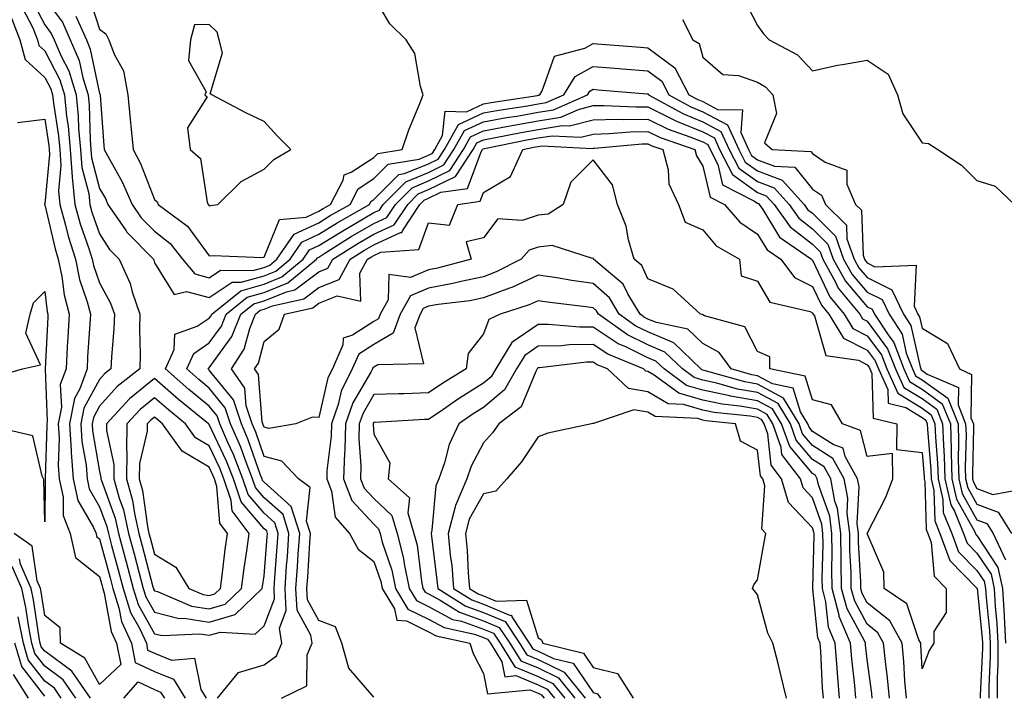
# Model space of a CAD drawing. Units: inches. Extents: x 1023923 to 1026563, y 7231898 to 7234538.
# Drawn here: x 1025353 to 1025533, y 7233782 to 7233906 of the extents above; entities that cross this region are included whole.
import ezdxf

# ---------------------------------------------------------------- set-up
doc = ezdxf.new("R2010")
doc.units = ezdxf.units.IN
doc.header["$MEASUREMENT"] = 0
doc.layers.add('Contour_10237231', color=7, linetype='Continuous', true_color=0x8a77fa)

msp = doc.modelspace()

# ---------------------------------------------------------------- linework, layer by layer
at = {"layer": 'Contour_10237231'}
for points in [[(1025355.57, 7233909.44, 2841), (1025358.05, 7233904.68, 2841), (1025359.22, 7233903.1, 2841), (1025359.75, 7233901.92, 2841), (1025361.04, 7233898.94, 2841), (1025362.41, 7233896.28, 2841), (1025363.77, 7233891.92, 2841), (1025364.16, 7233888.03, 2841), (1025364.22, 7233885.74, 2841), (1025364.55, 7233881.92, 2841), (1025364.79, 7233878.66, 2841), (1025366.06, 7233873.92, 2841), (1025366.25, 7233871.92, 2841), (1025366.64, 7233870.51, 2841), (1025368.05, 7233866.55, 2841), (1025369.85, 7233863.72, 2841), (1025371.6, 7233861.92, 2841), (1025373.64, 7233857.5, 2841), (1025374.01, 7233855.96, 2841), (1025375.39, 7233851.92, 2841), (1025375.32, 7233849.19, 2841), (1025375.45, 7233844.53, 2841), (1025375.35, 7233841.92, 2841), (1025371.25, 7233838.72, 2841), (1025368.05, 7233835.15, 2841), (1025366.9, 7233833.07, 2841), (1025366.68, 7233831.92, 2841), (1025366.76, 7233830.63, 2841), (1025368.05, 7233823.25, 2841), (1025368.28, 7233822.15, 2841), (1025368.28, 7233821.92, 2841), (1025368.38, 7233821.59, 2841), (1025370.86, 7233814.73, 2841), (1025371.49, 7233811.92, 2841), (1025372.76, 7233807.22, 2841), (1025372.87, 7233806.74, 2841), (1025374.16, 7233801.92, 2841), (1025375.08, 7233798.96, 2841), (1025378.05, 7233793.67, 2841), (1025379.46, 7233793.33, 2841), (1025386.35, 7233793.63, 2841), (1025388.05, 7233793.37, 2841), (1025390.1, 7233793.97, 2841), (1025396.39, 7233793.58, 2841), (1025398.05, 7233795.11, 2841), (1025399.96, 7233800.01, 2841), (1025399.87, 7233801.92, 2841), (1025400, 7233803.87, 2841), (1025400.45, 7233809.52, 2841), (1025400.63, 7233811.92, 2841), (1025400, 7233813.88, 2841), (1025398.05, 7233815.63, 2841), (1025395.16, 7233819.02, 2841), (1025394.18, 7233821.92, 2841), (1025392.46, 7233826.34, 2841), (1025391.43, 7233828.53, 2841), (1025389.94, 7233831.92, 2841), (1025389.5, 7233833.36, 2841), (1025388.05, 7233835.12, 2841), (1025384.32, 7233838.18, 2841), (1025380.04, 7233841.92, 2841), (1025381.62, 7233845.5, 2841), (1025381.74, 7233848.24, 2841), (1025385.84, 7233849.71, 2841), (1025388.05, 7233851.2, 2841), (1025388.36, 7233851.62, 2841), (1025388.48, 7233851.92, 2841), (1025393.79, 7233856.19, 2841), (1025398.05, 7233857.4, 2841), (1025401.27, 7233858.7, 2841), (1025405.18, 7233861.92, 2841), (1025406.33, 7233863.63, 2841), (1025408.05, 7233864.42, 2841), (1025412.68, 7233867.3, 2841), (1025414.44, 7233868.31, 2841), (1025418.05, 7233870.42, 2841), (1025419.09, 7233870.88, 2841), (1025419.77, 7233871.92, 2841), (1025423.91, 7233876.06, 2841), (1025428.05, 7233877.76, 2841), (1025430.84, 7233879.14, 2841), (1025432.66, 7233881.92, 2841), (1025434.59, 7233885.38, 2841), (1025438.05, 7233886.98, 2841), (1025442.23, 7233887.74, 2841), (1025444.16, 7233888.03, 2841), (1025448.05, 7233888.71, 2841), (1025450.82, 7233889.15, 2841), (1025457.03, 7233891.92, 2841), (1025457.42, 7233892.55, 2841), (1025458.05, 7233892.9, 2841), (1025458.95, 7233892.83, 2841), (1025467.91, 7233892.06, 2841), (1025468.05, 7233892.05, 2841), (1025468.13, 7233891.99, 2841), (1025468.17, 7233891.92, 2841), (1025474.53, 7233888.41, 2841), (1025478.05, 7233886.98, 2841), (1025481.35, 7233885.23, 2841), (1025482.87, 7233881.92, 2841), (1025484.63, 7233878.5, 2841), (1025488.05, 7233876.07, 2841), (1025491.06, 7233874.93, 2841), (1025493.77, 7233871.92, 2841), (1025495.55, 7233869.41, 2841), (1025498.05, 7233867.48, 2841), (1025500.84, 7233864.7, 2841), (1025501.82, 7233861.92, 2841), (1025504.05, 7233857.93, 2841), (1025508.05, 7233853.27, 2841), (1025508.95, 7233852.82, 2841), (1025509.38, 7233851.92, 2841), (1025511.86, 7233848.12, 2841), (1025512.87, 7233846.74, 2841), (1025514.71, 7233841.92, 2841), (1025515.76, 7233839.63, 2841), (1025518.05, 7233838.23, 2841), (1025521.72, 7233835.58, 2841), (1025523.19, 7233831.92, 2841), (1025523.34, 7233827.21, 2841), (1025523.32, 7233826.64, 2841), (1025523.46, 7233821.92, 2841), (1025524.34, 7233818.2, 2841), (1025527.62, 7233812.36, 2841), (1025527.8, 7233811.92, 2841), (1025527.85, 7233811.73, 2841), (1025528.05, 7233811.54, 2841), (1025531.88, 7233805.76, 2841), (1025532.72, 7233801.92, 2841), (1025533.01, 7233796.97, 2841), (1025533.01, 7233796.88, 2841), (1025533.26, 7233791.92, 2841)], [(1025358.05, 7233909.46, 2842), (1025361.27, 7233905.14, 2842), (1025362.68, 7233901.92, 2842), (1025364.3, 7233898.17, 2842), (1025364.96, 7233895.01, 2842), (1025365.94, 7233891.92, 2842), (1025366.12, 7233890, 2842), (1025366.31, 7233883.67, 2842), (1025366.45, 7233881.92, 2842), (1025366.57, 7233880.44, 2842), (1025368.05, 7233874.82, 2842), (1025369.1, 7233872.97, 2842), (1025369.57, 7233871.92, 2842), (1025372.89, 7233867.09, 2842), (1025373.01, 7233866.88, 2842), (1025377.85, 7233861.92, 2842), (1025377.91, 7233861.78, 2842), (1025378.05, 7233861.26, 2842), (1025381.62, 7233855.49, 2842), (1025383.91, 7233856.07, 2842), (1025388.05, 7233854.95, 2842), (1025392.23, 7233857.75, 2842), (1025393.87, 7233857.73, 2842), (1025398.05, 7233858.92, 2842), (1025400.2, 7233859.78, 2842), (1025402.78, 7233861.92, 2842), (1025404.92, 7233865.05, 2842), (1025408.05, 7233866.5, 2842), (1025411.39, 7233868.58, 2842), (1025417.25, 7233871.92, 2842), (1025417.52, 7233872.45, 2842), (1025418.05, 7233872.79, 2842), (1025422.62, 7233877.36, 2842), (1025423.66, 7233877.53, 2842), (1025428.05, 7233879.33, 2842), (1025429.79, 7233880.18, 2842), (1025430.92, 7233881.92, 2842), (1025433.48, 7233886.5, 2842), (1025438.05, 7233888.62, 2842), (1025440.84, 7233889.13, 2842), (1025446.06, 7233889.92, 2842), (1025448.05, 7233890.27, 2842), (1025449.48, 7233890.49, 2842), (1025452.68, 7233891.92, 2842), (1025454.75, 7233895.23, 2842), (1025458.05, 7233897.07, 2842), (1025462.82, 7233896.68, 2842), (1025463.34, 7233896.64, 2842), (1025468.05, 7233896.25, 2842), (1025470.55, 7233894.41, 2842), (1025471.84, 7233891.92, 2842), (1025475.84, 7233889.71, 2842), (1025478.05, 7233888.81, 2842), (1025482.56, 7233886.43, 2842), (1025484.61, 7233881.92, 2842), (1025485.78, 7233879.65, 2842), (1025488.05, 7233878.04, 2842), (1025492.5, 7233876.36, 2842), (1025496.51, 7233871.92, 2842), (1025497.13, 7233871.01, 2842), (1025498.05, 7233870.31, 2842), (1025502.25, 7233866.13, 2842), (1025503.73, 7233861.92, 2842), (1025505.28, 7233859.15, 2842), (1025508.05, 7233855.92, 2842), (1025510.73, 7233854.6, 2842), (1025512.01, 7233851.92, 2842), (1025514.4, 7233848.26, 2842), (1025515.16, 7233844.81, 2842), (1025516.27, 7233841.92, 2842), (1025516.82, 7233840.7, 2842), (1025518.05, 7233839.95, 2842), (1025522.72, 7233836.58, 2842), (1025524.59, 7233831.92, 2842), (1025524.69, 7233828.56, 2842), (1025524.63, 7233825.34, 2842), (1025524.73, 7233821.92, 2842), (1025525.35, 7233819.22, 2842), (1025528.05, 7233814.42, 2842), (1025529.87, 7233813.74, 2842), (1025530.98, 7233811.92, 2842), (1025533.25, 7233807.12, 2842)], [(1025366.08, 7233909.96, 2844), (1025368.05, 7233903.84, 2844), (1025369.16, 7233903.03, 2844), (1025369.75, 7233901.92, 2844), (1025370.69, 7233899.28, 2844), (1025372.39, 7233896.26, 2844), (1025373.19, 7233891.92, 2844), (1025373.6, 7233887.47, 2844), (1025373.73, 7233886.24, 2844), (1025374.14, 7233881.92, 2844), (1025375.49, 7233879.36, 2844), (1025378.05, 7233872.83, 2844), (1025378.52, 7233872.39, 2844), (1025378.71, 7233871.92, 2844), (1025384.1, 7233867.96, 2844), (1025388.05, 7233862.55, 2844), (1025388.73, 7233862.59, 2844), (1025397.72, 7233862.26, 2844), (1025398.05, 7233862.28, 2844), (1025400.82, 7233869.14, 2844), (1025405.73, 7233869.6, 2844), (1025408.05, 7233870.67, 2844), (1025408.83, 7233871.15, 2844), (1025410.18, 7233871.92, 2844), (1025412.46, 7233876.32, 2844), (1025412.64, 7233877.32, 2844), (1025413.93, 7233877.8, 2844), (1025418.05, 7233880.46, 2844), (1025418.77, 7233881.2, 2844), (1025423.23, 7233881.92, 2844), (1025424.44, 7233885.53, 2844), (1025426.47, 7233890.34, 2844), (1025427.07, 7233891.92, 2844), (1025426.55, 7233893.42, 2844), (1025425.55, 7233899.42, 2844), (1025423.95, 7233901.92, 2844), (1025420.96, 7233904.82, 2844), (1025418.05, 7233909.81, 2844)], [(1025485.55, 7233909.42, 2845), (1025488.05, 7233904.55, 2845), (1025489.14, 7233903, 2845), (1025490.14, 7233901.92, 2845), (1025495.3, 7233899.17, 2845), (1025498.05, 7233896.3, 2845), (1025502.64, 7233897.33, 2845), (1025503.54, 7233897.41, 2845), (1025508.05, 7233898.21, 2845), (1025511.82, 7233895.69, 2845), (1025513.58, 7233891.92, 2845), (1025514.55, 7233888.41, 2845), (1025518.05, 7233883.15, 2845), (1025519.18, 7233883.05, 2845), (1025520.92, 7233881.92, 2845), (1025525.22, 7233879.09, 2845), (1025528.05, 7233876.28, 2845), (1025531.37, 7233875.24, 2845), (1025534.87, 7233871.92, 2845)], [(1025353.95, 7233907.81, 2840), (1025355.88, 7233904.1, 2840), (1025356.7, 7233901.92, 2840), (1025356.98, 7233900.86, 2840), (1025358.05, 7233899.9, 2840), (1025360.76, 7233894.63, 2840), (1025361.62, 7233891.92, 2840), (1025362.01, 7233887.96, 2840), (1025362.29, 7233886.17, 2840), (1025362.66, 7233881.92, 2840), (1025363.01, 7233876.96, 2840), (1025363.01, 7233876.88, 2840), (1025363.52, 7233871.92, 2840), (1025364.5, 7233868.37, 2840), (1025366.1, 7233863.87, 2840), (1025366.7, 7233861.92, 2840), (1025366.94, 7233860.81, 2840), (1025368.05, 7233857.61, 2840), (1025370.04, 7233853.91, 2840), (1025370.73, 7233851.92, 2840), (1025370.65, 7233849.32, 2840), (1025370.2, 7233844.06, 2840), (1025370.12, 7233841.92, 2840), (1025368.95, 7233841.01, 2840), (1025368.05, 7233840.01, 2840), (1025365.18, 7233834.8, 2840), (1025364.61, 7233831.92, 2840), (1025364.81, 7233828.69, 2840), (1025365.57, 7233824.4, 2840), (1025365.76, 7233821.92, 2840), (1025366.17, 7233820.05, 2840), (1025368.05, 7233816.81, 2840), (1025369.36, 7233813.22, 2840), (1025369.65, 7233811.92, 2840), (1025370.22, 7233809.74, 2840), (1025371.43, 7233805.29, 2840), (1025372.33, 7233801.92, 2840), (1025373.67, 7233797.55, 2840), (1025375.3, 7233794.67, 2840), (1025376.57, 7233791.92, 2840), (1025376.8, 7233790.68, 2840), (1025378.05, 7233790.09, 2840), (1025381.14, 7233788.82, 2840), (1025385.34, 7233789.21, 2840), (1025386.49, 7233783.48, 2840), (1025387.46, 7233781.92, 2840)], [(1025352, 7233905.87, 2839), (1025353.52, 7233901.92, 2839), (1025354.44, 7233898.31, 2839), (1025358.05, 7233895.07, 2839), (1025359.12, 7233892.99, 2839), (1025359.46, 7233891.92, 2839), (1025359.61, 7233890.35, 2839), (1025360.55, 7233884.42, 2839), (1025360.76, 7233881.92, 2839), (1025360.98, 7233878.99, 2839), (1025360.53, 7233874.39, 2839), (1025360.78, 7233871.92, 2839), (1025361.82, 7233868.15, 2839), (1025362.29, 7233866.16, 2839), (1025363.62, 7233861.92, 2839), (1025364.38, 7233858.25, 2839), (1025365.8, 7233854.18, 2839), (1025366.39, 7233851.92, 2839), (1025366.29, 7233850.15, 2839), (1025365.86, 7233844.11, 2839), (1025365.75, 7233841.92, 2839), (1025364.42, 7233838.3, 2839), (1025363.44, 7233836.52, 2839), (1025362.54, 7233831.92, 2839), (1025362.85, 7233827.12, 2839), (1025362.84, 7233826.71, 2839), (1025363.21, 7233821.92, 2839), (1025364.09, 7233817.96, 2839), (1025366.96, 7233813.02, 2839), (1025367.39, 7233811.92, 2839), (1025367.5, 7233811.38, 2839), (1025368.05, 7233810.96, 2839), (1025369.96, 7233803.83, 2839), (1025370.47, 7233801.92, 2839), (1025371.57, 7233798.39, 2839), (1025372.03, 7233795.89, 2839), (1025373.85, 7233791.92, 2839), (1025374.55, 7233788.43, 2839), (1025378.05, 7233786.79, 2839), (1025381.51, 7233785.38, 2839), (1025383.66, 7233781.92, 2839)], [(1025363.71, 7233906.26, 2843), (1025365.63, 7233901.92, 2843), (1025366.35, 7233900.22, 2843), (1025368.05, 7233892.13, 2843), (1025368.13, 7233892, 2843), (1025368.15, 7233891.92, 2843), (1025368.15, 7233891.81, 2843), (1025368.81, 7233882.68, 2843), (1025368.89, 7233881.92, 2843), (1025369.83, 7233880.15, 2843), (1025372.15, 7233876.03, 2843), (1025373.97, 7233871.92, 2843), (1025375.63, 7233869.5, 2843), (1025378.05, 7233867.04, 2843), (1025380.9, 7233864.77, 2843), (1025383.15, 7233861.92, 2843), (1025385.41, 7233859.27, 2843), (1025388.05, 7233858.56, 2843), (1025390.06, 7233859.91, 2843), (1025396, 7233859.86, 2843), (1025398.05, 7233860.45, 2843), (1025399.1, 7233860.87, 2843), (1025400.37, 7233861.92, 2843), (1025403.5, 7233866.48, 2843), (1025408.05, 7233868.58, 2843), (1025410.1, 7233869.87, 2843), (1025413.71, 7233871.92, 2843), (1025415.2, 7233874.78, 2843), (1025418.05, 7233876.63, 2843), (1025420.69, 7233879.27, 2843), (1025426.33, 7233880.19, 2843), (1025428.05, 7233880.9, 2843), (1025428.73, 7233881.24, 2843), (1025429.18, 7233881.92, 2843), (1025430.59, 7233884.47, 2843), (1025431.06, 7233888.91, 2843), (1025434.96, 7233888.82, 2843), (1025438.05, 7233890.26, 2843), (1025439.46, 7233890.52, 2843), (1025447.93, 7233891.8, 2843), (1025448.05, 7233891.82, 2843), (1025448.13, 7233891.83, 2843), (1025448.32, 7233891.92, 2843), (1025448.77, 7233892.65, 2843), (1025451, 7233898.97, 2843), (1025456.51, 7233900.38, 2843), (1025458.05, 7233901.24, 2843), (1025458.79, 7233901.17, 2843), (1025466.7, 7233900.56, 2843), (1025468.05, 7233900.46, 2843), (1025472.95, 7233896.83, 2843), (1025475.51, 7233891.92, 2843), (1025477.15, 7233891.02, 2843), (1025478.05, 7233890.66, 2843), (1025480.73, 7233889.23, 2843), (1025485.3, 7233889.16, 2843), (1025484.96, 7233885.01, 2843), (1025486.37, 7233881.92, 2843), (1025486.94, 7233880.82, 2843), (1025488.05, 7233880.03, 2843), (1025491.1, 7233878.87, 2843), (1025494.83, 7233878.7, 2843), (1025498.05, 7233874.71, 2843), (1025499.71, 7233873.58, 2843), (1025500.41, 7233871.92, 2843), (1025504.26, 7233868.12, 2843), (1025504.34, 7233865.62, 2843), (1025505.65, 7233861.92, 2843), (1025506.51, 7233860.38, 2843), (1025508.05, 7233858.59, 2843), (1025512.5, 7233856.37, 2843), (1025514.65, 7233851.92, 2843), (1025515.98, 7233849.86, 2843), (1025517.68, 7233842.29, 2843), (1025517.82, 7233841.92, 2843), (1025517.89, 7233841.76, 2843), (1025518.05, 7233841.67, 2843), (1025518.97, 7233841, 2843), (1025524.65, 7233838.52, 2843), (1025524.59, 7233835.38, 2843), (1025525.98, 7233831.92, 2843), (1025526.06, 7233829.92, 2843), (1025525.92, 7233824.04, 2843), (1025525.98, 7233821.92, 2843), (1025526.37, 7233820.25, 2843), (1025528.05, 7233817.27, 2843), (1025531.94, 7233815.81, 2843), (1025534.32, 7233811.92, 2843)], [(1025474.36, 7233905.61, 2844), (1025476.25, 7233901.92, 2844), (1025477.41, 7233901.28, 2844), (1025478.05, 7233898.79, 2844), (1025481.7, 7233895.58, 2844), (1025484.55, 7233895.43, 2844), (1025488.05, 7233894.22, 2844), (1025489.46, 7233893.34, 2844), (1025490.84, 7233891.92, 2844), (1025491.47, 7233888.5, 2844), (1025489.3, 7233883.17, 2844), (1025490.71, 7233881.92, 2844), (1025497.72, 7233881.59, 2844), (1025498.05, 7233881.19, 2844), (1025500.35, 7233879.62, 2844), (1025504.3, 7233878.16, 2844), (1025504.34, 7233875.64, 2844), (1025505.92, 7233871.92, 2844), (1025507, 7233870.87, 2844), (1025507.29, 7233862.67, 2844), (1025507.56, 7233861.92, 2844), (1025507.74, 7233861.61, 2844), (1025508.05, 7233861.25, 2844), (1025509.4, 7233860.57, 2844), (1025516.98, 7233860.86, 2844), (1025516.57, 7233853.4, 2844), (1025517.27, 7233851.92, 2844), (1025517.58, 7233851.45, 2844), (1025518.05, 7233849.35, 2844), (1025522.7, 7233846.56, 2844), (1025524.83, 7233841.92, 2844), (1025527.07, 7233840.93, 2844), (1025526.94, 7233833.03, 2844), (1025527.39, 7233831.92, 2844), (1025527.41, 7233831.28, 2844), (1025527.23, 7233822.75, 2844), (1025527.25, 7233821.92, 2844), (1025527.41, 7233821.27, 2844), (1025528.05, 7233820.11, 2844), (1025530.94, 7233819.02, 2844), (1025536.16, 7233820.03, 2844)], [(1025389.53, 7233781.92, 2840), (1025393.38, 7233786.6, 2840), (1025398.05, 7233787.98, 2840), (1025400.32, 7233789.65, 2840), (1025401.25, 7233791.92, 2840), (1025400.82, 7233794.7, 2840), (1025402.07, 7233797.9, 2840), (1025401.86, 7233801.92, 2840), (1025402.15, 7233806.02, 2840), (1025402.29, 7233807.68, 2840), (1025402.58, 7233811.92, 2840), (1025401.51, 7233815.37, 2840), (1025398.05, 7233818.45, 2840), (1025396.45, 7233820.32, 2840), (1025395.92, 7233821.92, 2840), (1025394.57, 7233825.4, 2840), (1025393.79, 7233827.65, 2840), (1025391.92, 7233831.92, 2840), (1025390.96, 7233834.84, 2840), (1025388.05, 7233838.43, 2840), (1025386.14, 7233840.01, 2840), (1025383.95, 7233841.92, 2840), (1025385.2, 7233844.77, 2840), (1025388.05, 7233846.69, 2840), (1025390.26, 7233849.71, 2840), (1025391.14, 7233851.92, 2840), (1025394.96, 7233855, 2840), (1025398.05, 7233855.87, 2840), (1025402.37, 7233857.6, 2840), (1025407.58, 7233861.92, 2840), (1025407.76, 7233862.2, 2840), (1025408.05, 7233862.33, 2840), (1025409.14, 7233863.02, 2840), (1025413.91, 7233866.05, 2840), (1025418.05, 7233868.46, 2840), (1025420.41, 7233869.55, 2840), (1025422.01, 7233871.92, 2840), (1025425.02, 7233874.95, 2840), (1025428.05, 7233876.19, 2840), (1025431.9, 7233878.08, 2840), (1025434.42, 7233881.92, 2840), (1025435.71, 7233884.25, 2840), (1025438.05, 7233885.35, 2840), (1025442.23, 7233886.11, 2840), (1025443.6, 7233886.38, 2840), (1025448.05, 7233887.15, 2840), (1025452.17, 7233887.81, 2840), (1025455.35, 7233889.23, 2840), (1025458.05, 7233889.94, 2840), (1025459.98, 7233889.98, 2840), (1025465.82, 7233889.69, 2840), (1025468.05, 7233889.73, 2840), (1025472.41, 7233887.55, 2840), (1025473.23, 7233887.11, 2840), (1025478.05, 7233885.14, 2840), (1025480.16, 7233884.03, 2840), (1025481.12, 7233881.92, 2840), (1025483.48, 7233877.35, 2840), (1025488.05, 7233874.09, 2840), (1025489.63, 7233873.49, 2840), (1025491.04, 7233871.92, 2840), (1025493.95, 7233867.82, 2840), (1025498.05, 7233864.65, 2840), (1025499.42, 7233863.29, 2840), (1025499.91, 7233861.92, 2840), (1025502.25, 7233857.72, 2840), (1025502.76, 7233856.64, 2840), (1025506.66, 7233851.92, 2840), (1025507.19, 7233851.06, 2840), (1025508.05, 7233850.62, 2840), (1025511.74, 7233845.62, 2840), (1025513.17, 7233841.92, 2840), (1025514.69, 7233838.57, 2840), (1025518.05, 7233836.51, 2840), (1025520.71, 7233834.59, 2840), (1025521.78, 7233831.92, 2840), (1025521.92, 7233828.05, 2840), (1025522.09, 7233825.96, 2840), (1025522.21, 7233821.92, 2840), (1025523.3, 7233817.18, 2840), (1025523.97, 7233815.99, 2840), (1025525.61, 7233811.92, 2840), (1025526.27, 7233810.14, 2840), (1025528.05, 7233808.36, 2840), (1025530.61, 7233804.49, 2840), (1025531.17, 7233801.92, 2840), (1025531.37, 7233798.61, 2840), (1025531.66, 7233795.53, 2840), (1025531.86, 7233791.92, 2840), (1025531.86, 7233788.11, 2840), (1025531.74, 7233785.6, 2840), (1025531.74, 7233781.92, 2840)], [(1025353.09, 7233886.88, 2838), (1025358.05, 7233887.49, 2838), (1025358.81, 7233882.67, 2838), (1025358.87, 7233881.92, 2838), (1025358.93, 7233881.03, 2838), (1025358.05, 7233872.02, 2838), (1025357.97, 7233872.01, 2838), (1025358.01, 7233871.92, 2838), (1025358.01, 7233871.88, 2838), (1025358.05, 7233871.87, 2838), (1025359.92, 7233863.8, 2838), (1025360.51, 7233861.92, 2838), (1025361.17, 7233858.8, 2838), (1025361.57, 7233855.45, 2838), (1025362.5, 7233851.92, 2838), (1025362.25, 7233847.72, 2838), (1025362.15, 7233846.03, 2838), (1025361.92, 7233841.92, 2838), (1025360.88, 7233839.08, 2838), (1025361.08, 7233834.94, 2838), (1025360.47, 7233831.92, 2838), (1025360.65, 7233829.32, 2838), (1025360.47, 7233824.34, 2838), (1025360.67, 7233821.92, 2838), (1025361.39, 7233818.57, 2838), (1025361.37, 7233815.23, 2838), (1025362.7, 7233811.92, 2838), (1025363.66, 7233807.53, 2838), (1025368.05, 7233804.09, 2838), (1025368.52, 7233802.38, 2838), (1025368.64, 7233801.92, 2838), (1025368.89, 7233801.07, 2838), (1025370.18, 7233794.04, 2838), (1025371.14, 7233791.92, 2838), (1025371.94, 7233788.03, 2838), (1025368.05, 7233784.4, 2838), (1025365.34, 7233789.2, 2838), (1025360.94, 7233791.92, 2838), (1025360.86, 7233794.73, 2838), (1025358.05, 7233796.97, 2838), (1025357.41, 7233801.28, 2838), (1025357.27, 7233801.92, 2838), (1025356.64, 7233803.32, 2838), (1025355.76, 7233809.63, 2838), (1025352.46, 7233811.92, 2838)], [(1025401.19, 7233781.92, 2839), (1025405.84, 7233784.14, 2839), (1025405.92, 7233789.79, 2839), (1025406.8, 7233791.92, 2839), (1025406.57, 7233793.39, 2839), (1025404.07, 7233797.95, 2839), (1025403.85, 7233801.92, 2839), (1025404.14, 7233805.84, 2839), (1025404.28, 7233808.15, 2839), (1025404.55, 7233811.92, 2839), (1025402.99, 7233816.86, 2839), (1025398.05, 7233821.28, 2839), (1025397.76, 7233821.62, 2839), (1025397.66, 7233821.92, 2839), (1025397.41, 7233822.56, 2839), (1025395.16, 7233829.02, 2839), (1025393.89, 7233831.92, 2839), (1025392.44, 7233836.32, 2839), (1025388.05, 7233841.73, 2839), (1025387.95, 7233841.82, 2839), (1025387.84, 7233841.92, 2839), (1025387.89, 7233842.07, 2839), (1025388.05, 7233842.16, 2839), (1025392.15, 7233847.82, 2839), (1025393.81, 7233851.92, 2839), (1025396.16, 7233853.8, 2839), (1025398.05, 7233854.34, 2839), (1025402.11, 7233855.98, 2839), (1025403.66, 7233856.32, 2839), (1025408.05, 7233859.63, 2839), (1025409.69, 7233860.28, 2839), (1025410.59, 7233861.92, 2839), (1025415.14, 7233864.82, 2839), (1025418.05, 7233866.52, 2839), (1025421.76, 7233868.21, 2839), (1025424.24, 7233871.92, 2839), (1025426.14, 7233873.82, 2839), (1025428.05, 7233874.61, 2839), (1025432.95, 7233877.03, 2839), (1025436.16, 7233881.92, 2839), (1025436.84, 7233883.14, 2839), (1025438.05, 7233883.71, 2839), (1025440.24, 7233884.1, 2839), (1025444.91, 7233885.05, 2839), (1025448.05, 7233885.6, 2839), (1025452.42, 7233886.29, 2839), (1025453.75, 7233886.22, 2839), (1025458.05, 7233887.35, 2839), (1025462.52, 7233887.45, 2839), (1025463.52, 7233887.4, 2839), (1025468.05, 7233887.49, 2839), (1025471.76, 7233885.63, 2839), (1025475.71, 7233884.25, 2839), (1025478.05, 7233883.31, 2839), (1025478.95, 7233882.83, 2839), (1025479.36, 7233881.92, 2839), (1025480.76, 7233879.21, 2839), (1025481.62, 7233875.49, 2839), (1025487.37, 7233872.59, 2839), (1025488.05, 7233872.12, 2839), (1025488.19, 7233872.07, 2839), (1025488.32, 7233871.92, 2839), (1025488.97, 7233871, 2839), (1025492.05, 7233865.92, 2839), (1025497.85, 7233861.92, 2839), (1025497.93, 7233861.81, 2839), (1025498.05, 7233861.75, 2839), (1025501.21, 7233855.08, 2839), (1025503.83, 7233851.92, 2839), (1025505.43, 7233849.31, 2839), (1025508.05, 7233847.98, 2839), (1025510.63, 7233844.5, 2839), (1025511.6, 7233841.92, 2839), (1025513.64, 7233837.51, 2839), (1025518.05, 7233834.79, 2839), (1025519.71, 7233833.59, 2839), (1025520.39, 7233831.92, 2839), (1025520.47, 7233829.5, 2839), (1025520.86, 7233824.73, 2839), (1025520.94, 7233821.92, 2839), (1025521.82, 7233818.14, 2839), (1025521.9, 7233815.77, 2839), (1025523.44, 7233811.92, 2839), (1025524.69, 7233808.56, 2839), (1025528.05, 7233805.17, 2839), (1025529.34, 7233803.22, 2839), (1025529.63, 7233801.92, 2839), (1025529.73, 7233800.25, 2839), (1025530.32, 7233794.2, 2839), (1025530.43, 7233791.92, 2839), (1025530.43, 7233789.53, 2839), (1025530.18, 7233784.05, 2839), (1025530.18, 7233781.92, 2839)], [(1025418.05, 7233782.09, 2838), (1025413.52, 7233787.39, 2838), (1025412.19, 7233791.92, 2838), (1025411.08, 7233794.94, 2838), (1025408.05, 7233796.06, 2838), (1025405.98, 7233799.84, 2838), (1025405.86, 7233801.92, 2838), (1025406, 7233803.96, 2838), (1025406.39, 7233810.26, 2838), (1025406.51, 7233811.92, 2838), (1025405.8, 7233814.18, 2838), (1025406.45, 7233820.31, 2838), (1025404.34, 7233821.92, 2838), (1025401.25, 7233825.13, 2838), (1025398.05, 7233825.99, 2838), (1025396.53, 7233830.39, 2838), (1025395.84, 7233831.92, 2838), (1025394.79, 7233835.18, 2838), (1025394.53, 7233838.4, 2838), (1025392.07, 7233841.92, 2838), (1025394.42, 7233845.55, 2838), (1025395.41, 7233849.28, 2838), (1025396.47, 7233851.92, 2838), (1025397.35, 7233852.62, 2838), (1025398.05, 7233852.82, 2838), (1025399.55, 7233853.42, 2838), (1025405.28, 7233854.69, 2838), (1025408.05, 7233856.78, 2838), (1025411.72, 7233858.24, 2838), (1025413.75, 7233861.92, 2838), (1025416.37, 7233863.59, 2838), (1025418.05, 7233864.57, 2838), (1025422.93, 7233866.8, 2838), (1025423.15, 7233866.82, 2838), (1025423.26, 7233867.13, 2838), (1025426.47, 7233871.92, 2838), (1025427.25, 7233872.71, 2838), (1025428.05, 7233873.03, 2838), (1025430.26, 7233874.13, 2838), (1025435.14, 7233874.83, 2838), (1025437.6, 7233881.48, 2838), (1025437.89, 7233881.92, 2838), (1025437.95, 7233882.02, 2838), (1025438.05, 7233882.07, 2838), (1025438.23, 7233882.1, 2838), (1025446.23, 7233883.73, 2838), (1025448.05, 7233884.04, 2838), (1025450.57, 7233884.44, 2838), (1025455.8, 7233884.17, 2838), (1025458.05, 7233884.75, 2838), (1025460.96, 7233884.82, 2838), (1025464.81, 7233885.17, 2838), (1025468.05, 7233885.23, 2838), (1025470.26, 7233884.13, 2838), (1025476.6, 7233881.92, 2838), (1025476.9, 7233880.77, 2838), (1025478.05, 7233878.92, 2838), (1025479.36, 7233873.23, 2838), (1025481.98, 7233871.92, 2838), (1025484.79, 7233868.66, 2838), (1025488.05, 7233866.48, 2838), (1025489.77, 7233863.64, 2838), (1025492.27, 7233861.92, 2838), (1025494.75, 7233858.62, 2838), (1025498.05, 7233856.95, 2838), (1025499.67, 7233853.54, 2838), (1025501.02, 7233851.92, 2838), (1025503.69, 7233847.55, 2838), (1025508.05, 7233845.34, 2838), (1025509.5, 7233843.38, 2838), (1025510.06, 7233841.92, 2838), (1025511.76, 7233838.21, 2838), (1025511.82, 7233835.7, 2838), (1025515.06, 7233834.92, 2838), (1025518.05, 7233833.07, 2838), (1025518.71, 7233832.59, 2838), (1025518.99, 7233831.92, 2838), (1025519.03, 7233830.95, 2838), (1025519.65, 7233823.51, 2838), (1025519.69, 7233821.92, 2838), (1025520.18, 7233819.78, 2838), (1025520.34, 7233814.21, 2838), (1025521.25, 7233811.92, 2838), (1025523.11, 7233806.98, 2838), (1025528.05, 7233801.99, 2838), (1025528.07, 7233801.95, 2838), (1025528.09, 7233801.92, 2838), (1025528.09, 7233801.88, 2838), (1025528.99, 7233792.85, 2838), (1025529.03, 7233791.92, 2838), (1025529.03, 7233790.94, 2838), (1025528.62, 7233782.5, 2838), (1025528.62, 7233781.92, 2838)], [(1025515.22, 7233781.92, 2838), (1025514.92, 7233785.05, 2838), (1025514.73, 7233788.59, 2838), (1025514.4, 7233791.92, 2838), (1025512.15, 7233796.03, 2838), (1025508.05, 7233799.31, 2838), (1025507.13, 7233801, 2838), (1025506.88, 7233801.92, 2838), (1025506.86, 7233803.1, 2838), (1025506.45, 7233810.33, 2838), (1025506.43, 7233811.92, 2838), (1025506.19, 7233813.77, 2838), (1025506.55, 7233820.41, 2838), (1025506.25, 7233821.92, 2838), (1025504.03, 7233825.95, 2838), (1025503.62, 7233827.49, 2838), (1025501.8, 7233828.17, 2838), (1025498.05, 7233830.55, 2838), (1025497.42, 7233831.3, 2838), (1025497.21, 7233831.92, 2838), (1025495.88, 7233834.09, 2838), (1025494.55, 7233838.43, 2838), (1025490.76, 7233839.21, 2838), (1025488.05, 7233840.66, 2838), (1025486.98, 7233840.85, 2838), (1025483.21, 7233841.92, 2838), (1025481.06, 7233844.93, 2838), (1025478.05, 7233846.55, 2838), (1025475.3, 7233849.17, 2838), (1025469.61, 7233850.37, 2838), (1025468.05, 7233851.03, 2838), (1025467.44, 7233851.32, 2838), (1025466.6, 7233851.92, 2838), (1025464.38, 7233855.59, 2838), (1025463.52, 7233857.38, 2838), (1025458.13, 7233861.92, 2838), (1025458.11, 7233861.98, 2838), (1025458.05, 7233862.1, 2838), (1025457.91, 7233862.05, 2838), (1025450.55, 7233864.41, 2838), (1025448.05, 7233864.13, 2838), (1025446.39, 7233863.59, 2838), (1025444.92, 7233861.92, 2838), (1025440.37, 7233859.6, 2838), (1025438.05, 7233858.72, 2838), (1025434.01, 7233857.88, 2838), (1025432.48, 7233857.48, 2838), (1025428.05, 7233856.68, 2838), (1025424.71, 7233855.26, 2838), (1025422.85, 7233851.92, 2838), (1025421.55, 7233848.42, 2838), (1025418.05, 7233846.41, 2838), (1025415.34, 7233844.63, 2838), (1025414.12, 7233841.92, 2838), (1025412.11, 7233837.86, 2838), (1025411.57, 7233835.44, 2838), (1025410.35, 7233831.92, 2838), (1025410.3, 7233829.67, 2838), (1025409.5, 7233823.37, 2838), (1025409.46, 7233821.92, 2838), (1025410.34, 7233819.63, 2838), (1025411.02, 7233814.89, 2838), (1025413.6, 7233811.92, 2838), (1025415.18, 7233809.05, 2838), (1025418.05, 7233806.84, 2838), (1025419.3, 7233803.17, 2838), (1025419.57, 7233801.92, 2838), (1025421.8, 7233798.18, 2838), (1025422.27, 7233796.13, 2838), (1025423.99, 7233795.99, 2838), (1025428.05, 7233794, 2838), (1025429.4, 7233793.27, 2838), (1025435.59, 7233791.92, 2838), (1025436.16, 7233790.03, 2838), (1025438.05, 7233786.42, 2838), (1025438.81, 7233782.68, 2838), (1025446.53, 7233783.44, 2838), (1025448.05, 7233782.82, 2838), (1025448.66, 7233782.53, 2838), (1025449.14, 7233781.92, 2838)], [(1025512.07, 7233781.92, 2839), (1025511.74, 7233785.61, 2839), (1025511.35, 7233788.62, 2839), (1025511.02, 7233791.92, 2839), (1025509.98, 7233793.84, 2839), (1025508.05, 7233795.38, 2839), (1025505.75, 7233799.61, 2839), (1025505.12, 7233801.92, 2839), (1025505.08, 7233804.89, 2839), (1025504.87, 7233808.74, 2839), (1025504.83, 7233811.92, 2839), (1025504.36, 7233815.62, 2839), (1025504.5, 7233818.37, 2839), (1025503.81, 7233821.92, 2839), (1025501.76, 7233825.63, 2839), (1025498.05, 7233827.98, 2839), (1025496.25, 7233830.11, 2839), (1025495.61, 7233831.92, 2839), (1025492.76, 7233836.62, 2839), (1025488.05, 7233839.14, 2839), (1025485.69, 7233839.56, 2839), (1025478.32, 7233841.65, 2839), (1025478.05, 7233841.71, 2839), (1025477.89, 7233841.75, 2839), (1025477.66, 7233841.92, 2839), (1025472.78, 7233846.66, 2839), (1025468.05, 7233848.68, 2839), (1025465.86, 7233849.74, 2839), (1025462.82, 7233851.92, 2839), (1025461.02, 7233854.89, 2839), (1025458.05, 7233857.52, 2839), (1025454.18, 7233858.06, 2839), (1025451.45, 7233858.52, 2839), (1025448.05, 7233859.03, 2839), (1025443.19, 7233856.79, 2839), (1025442.8, 7233856.68, 2839), (1025438.05, 7233854.88, 2839), (1025435.59, 7233854.37, 2839), (1025429.79, 7233853.66, 2839), (1025428.05, 7233853.35, 2839), (1025427.05, 7233852.93, 2839), (1025426.49, 7233851.92, 2839), (1025425.55, 7233849.42, 2839), (1025427.09, 7233842.88, 2839), (1025418.81, 7233842.67, 2839), (1025418.05, 7233842.24, 2839), (1025417.85, 7233842.12, 2839), (1025417.78, 7233841.92, 2839), (1025417.5, 7233841.36, 2839), (1025414.2, 7233835.77, 2839), (1025412.87, 7233831.92, 2839), (1025412.76, 7233827.2, 2839), (1025412.68, 7233826.55, 2839), (1025412.54, 7233821.92, 2839), (1025414.07, 7233817.95, 2839), (1025418.05, 7233813.64, 2839), (1025418.93, 7233812.8, 2839), (1025419.18, 7233811.92, 2839), (1025419.59, 7233810.38, 2839), (1025421.35, 7233805.22, 2839), (1025422.03, 7233801.92, 2839), (1025424.28, 7233798.15, 2839), (1025428.05, 7233796.3, 2839), (1025430.9, 7233794.77, 2839), (1025436.39, 7233793.58, 2839), (1025438.05, 7233792.99, 2839), (1025438.81, 7233792.67, 2839), (1025439.3, 7233791.92, 2839), (1025441.41, 7233788.56, 2839), (1025441.96, 7233785.83, 2839), (1025443.95, 7233786.02, 2839), (1025448.05, 7233784.36, 2839), (1025449.69, 7233783.55, 2839), (1025451, 7233781.92, 2839)], [(1025349.34, 7233840.62, 2837), (1025353.99, 7233841.92, 2837), (1025357.27, 7233842.7, 2837), (1025354.57, 7233848.45, 2837), (1025355.35, 7233851.92, 2837), (1025356, 7233853.97, 2837), (1025358.05, 7233856.07, 2837), (1025358.5, 7233852.36, 2837), (1025358.62, 7233851.92, 2837), (1025358.58, 7233851.39, 2837), (1025358.09, 7233841.97, 2837), (1025358.09, 7233841.89, 2837), (1025358.5, 7233832.38, 2837), (1025358.42, 7233831.92, 2837), (1025358.44, 7233831.53, 2837), (1025358.11, 7233821.98, 2837), (1025358.11, 7233821.92, 2837), (1025358.13, 7233821.84, 2837), (1025358.05, 7233814.03, 2837), (1025357.89, 7233821.75, 2837), (1025357.84, 7233821.92, 2837), (1025357.56, 7233822.41, 2837), (1025355.86, 7233829.74, 2837), (1025348.52, 7233831.45, 2837)], [(1025508.95, 7233781.92, 2840), (1025508.87, 7233782.74, 2840), (1025508.05, 7233788.99, 2840), (1025507.74, 7233791.62, 2840), (1025507.72, 7233791.92, 2840), (1025507.48, 7233792.48, 2840), (1025504.36, 7233798.22, 2840), (1025503.36, 7233801.92, 2840), (1025503.3, 7233806.68, 2840), (1025503.26, 7233807.14, 2840), (1025503.21, 7233811.92, 2840), (1025502.62, 7233816.5, 2840), (1025502.15, 7233817.81, 2840), (1025501.37, 7233821.92, 2840), (1025500.2, 7233824.06, 2840), (1025498.05, 7233825.43, 2840), (1025495.06, 7233828.94, 2840), (1025494.03, 7233831.92, 2840), (1025491.76, 7233835.63, 2840), (1025488.05, 7233837.62, 2840), (1025484.4, 7233838.27, 2840), (1025480.63, 7233839.33, 2840), (1025478.05, 7233839.89, 2840), (1025476.47, 7233840.35, 2840), (1025474.32, 7233841.92, 2840), (1025471.14, 7233845.01, 2840), (1025468.05, 7233846.33, 2840), (1025464.3, 7233848.16, 2840), (1025459.03, 7233851.92, 2840), (1025458.66, 7233852.53, 2840), (1025458.05, 7233853.06, 2840), (1025456.72, 7233853.26, 2840), (1025450.16, 7233854.04, 2840), (1025448.05, 7233854.35, 2840), (1025446.39, 7233853.59, 2840), (1025441.1, 7233851.92, 2840), (1025439.03, 7233850.94, 2840), (1025438.05, 7233848.35, 2840), (1025435.26, 7233844.72, 2840), (1025434.92, 7233841.92, 2840), (1025430.63, 7233839.33, 2840), (1025428.05, 7233837.57, 2840), (1025423.54, 7233837.42, 2840), (1025422.56, 7233837.41, 2840), (1025418.05, 7233837.24, 2840), (1025416.08, 7233833.89, 2840), (1025415.39, 7233831.92, 2840), (1025415.34, 7233829.21, 2840), (1025415.71, 7233824.26, 2840), (1025415.65, 7233821.92, 2840), (1025416.31, 7233820.18, 2840), (1025418.05, 7233818.29, 2840), (1025421.31, 7233815.19, 2840), (1025422.29, 7233811.92, 2840), (1025423.48, 7233807.35, 2840), (1025423.6, 7233806.38, 2840), (1025424.51, 7233801.92, 2840), (1025425.84, 7233799.7, 2840), (1025428.05, 7233798.62, 2840), (1025432.41, 7233796.28, 2840), (1025434.05, 7233795.92, 2840), (1025438.05, 7233794.51, 2840), (1025439.89, 7233793.75, 2840), (1025441.08, 7233791.92, 2840), (1025443.77, 7233787.63, 2840), (1025448.05, 7233785.89, 2840), (1025450.71, 7233784.59, 2840), (1025452.87, 7233781.92, 2840)], [(1025505.94, 7233781.92, 2841), (1025505.75, 7233784.21, 2841), (1025505.2, 7233789.06, 2841), (1025504.96, 7233791.92, 2841), (1025502.93, 7233796.8, 2841), (1025502.91, 7233797.07, 2841), (1025501.62, 7233801.92, 2841), (1025501.57, 7233805.44, 2841), (1025501.64, 7233808.33, 2841), (1025501.59, 7233811.92, 2841), (1025501.19, 7233815.06, 2841), (1025499.14, 7233820.83, 2841), (1025498.93, 7233821.92, 2841), (1025498.62, 7233822.5, 2841), (1025498.05, 7233822.86, 2841), (1025493.89, 7233827.76, 2841), (1025492.42, 7233831.92, 2841), (1025490.76, 7233834.64, 2841), (1025488.05, 7233836.1, 2841), (1025483.11, 7233836.98, 2841), (1025482.95, 7233837.02, 2841), (1025478.05, 7233838.06, 2841), (1025475.06, 7233838.93, 2841), (1025470.98, 7233841.92, 2841), (1025469.5, 7233843.37, 2841), (1025468.05, 7233843.98, 2841), (1025464.03, 7233845.94, 2841), (1025462.64, 7233846.51, 2841), (1025458.05, 7233849.56, 2841), (1025455.65, 7233849.52, 2841), (1025449.92, 7233850.05, 2841), (1025448.05, 7233850.03, 2841), (1025443.21, 7233846.77, 2841), (1025440.3, 7233841.92, 2841), (1025439.48, 7233840.5, 2841), (1025438.05, 7233839.32, 2841), (1025433.48, 7233836.48, 2841), (1025430.61, 7233834.48, 2841), (1025428.05, 7233832.73, 2841), (1025427.27, 7233832.7, 2841), (1025418.32, 7233832.19, 2841), (1025418.05, 7233832.18, 2841), (1025417.95, 7233832.02, 2841), (1025417.91, 7233831.92, 2841), (1025417.91, 7233831.78, 2841), (1025418.05, 7233830.03, 2841), (1025420.96, 7233824.84, 2841), (1025420.65, 7233821.92, 2841), (1025424.57, 7233818.43, 2841), (1025424.26, 7233815.71, 2841), (1025425.37, 7233811.92, 2841), (1025425.94, 7233809.8, 2841), (1025426.72, 7233803.26, 2841), (1025427, 7233801.92, 2841), (1025427.39, 7233801.26, 2841), (1025428.05, 7233800.93, 2841), (1025430.18, 7233799.78, 2841), (1025433.69, 7233797.56, 2841), (1025438.05, 7233796.03, 2841), (1025440.94, 7233794.82, 2841), (1025442.85, 7233791.92, 2841), (1025444.87, 7233788.73, 2841), (1025448.05, 7233787.44, 2841), (1025451.74, 7233785.61, 2841), (1025454.73, 7233781.92, 2841)], [(1025502.99, 7233781.92, 2842), (1025502.62, 7233786.48, 2842), (1025502.56, 7233787.4, 2842), (1025502.21, 7233791.92, 2842), (1025500.98, 7233794.86, 2842), (1025500.51, 7233799.46, 2842), (1025499.87, 7233801.92, 2842), (1025499.83, 7233803.7, 2842), (1025500, 7233809.97, 2842), (1025499.96, 7233811.92, 2842), (1025499.75, 7233813.63, 2842), (1025498.05, 7233818.44, 2842), (1025496.35, 7233820.23, 2842), (1025495.86, 7233821.92, 2842), (1025492.48, 7233826.35, 2842), (1025492.35, 7233827.62, 2842), (1025490.84, 7233831.92, 2842), (1025489.79, 7233833.65, 2842), (1025488.05, 7233834.58, 2842), (1025484.81, 7233835.15, 2842), (1025481.6, 7233835.48, 2842), (1025478.05, 7233836.24, 2842), (1025473.66, 7233837.52, 2842), (1025469.16, 7233840.81, 2842), (1025468.05, 7233841.47, 2842), (1025467.66, 7233841.54, 2842), (1025467.25, 7233841.92, 2842), (1025460.73, 7233844.6, 2842), (1025458.05, 7233846.36, 2842), (1025453.66, 7233846.3, 2842), (1025452.27, 7233846.14, 2842), (1025448.05, 7233846.07, 2842), (1025445.57, 7233844.4, 2842), (1025444.07, 7233841.92, 2842), (1025441.86, 7233838.1, 2842), (1025438.05, 7233834.92, 2842), (1025436.19, 7233833.77, 2842), (1025433.56, 7233831.92, 2842), (1025431.82, 7233828.15, 2842), (1025430.94, 7233824.8, 2842), (1025429.92, 7233821.92, 2842), (1025429.36, 7233820.6, 2842), (1025428.64, 7233812.52, 2842), (1025428.48, 7233811.92, 2842), (1025428.54, 7233811.44, 2842), (1025429.57, 7233803.44, 2842), (1025429.71, 7233801.92, 2842), (1025434.81, 7233798.69, 2842), (1025438.05, 7233797.55, 2842), (1025442.01, 7233795.88, 2842), (1025444.63, 7233791.92, 2842), (1025445.96, 7233789.82, 2842), (1025448.05, 7233788.97, 2842), (1025452.78, 7233786.65, 2842), (1025456.6, 7233781.92, 2842)], [(1025500.04, 7233781.92, 2843), (1025499.89, 7233783.77, 2843), (1025499.57, 7233790.4, 2843), (1025499.46, 7233791.92, 2843), (1025499.05, 7233792.91, 2843), (1025498.13, 7233801.84, 2843), (1025498.11, 7233801.92, 2843), (1025498.11, 7233801.97, 2843), (1025498.36, 7233811.61, 2843), (1025498.36, 7233811.92, 2843), (1025498.32, 7233812.19, 2843), (1025498.05, 7233812.96, 2843), (1025493.69, 7233817.56, 2843), (1025492.42, 7233821.92, 2843), (1025490.53, 7233824.4, 2843), (1025489.89, 7233830.07, 2843), (1025489.24, 7233831.92, 2843), (1025488.79, 7233832.66, 2843), (1025488.05, 7233833.06, 2843), (1025486.66, 7233833.31, 2843), (1025480.1, 7233833.98, 2843), (1025478.05, 7233834.41, 2843), (1025474.53, 7233835.44, 2843), (1025471.7, 7233835.58, 2843), (1025468.05, 7233837.75, 2843), (1025464.51, 7233838.38, 2843), (1025460.65, 7233841.92, 2843), (1025458.81, 7233842.67, 2843), (1025458.05, 7233843.17, 2843), (1025456.82, 7233843.16, 2843), (1025448.25, 7233842.12, 2843), (1025448.05, 7233842.12, 2843), (1025447.93, 7233842.04, 2843), (1025447.85, 7233841.92, 2843), (1025447.6, 7233841.47, 2843), (1025444.94, 7233835.03, 2843), (1025440.82, 7233831.92, 2843), (1025439.67, 7233830.3, 2843), (1025438.05, 7233828.45, 2843), (1025435.78, 7233824.19, 2843), (1025435, 7233821.92, 2843), (1025432.93, 7233817.04, 2843), (1025432.91, 7233816.77, 2843), (1025431.62, 7233811.92, 2843), (1025432, 7233807.97, 2843), (1025432.25, 7233806.11, 2843), (1025432.6, 7233801.92, 2843), (1025435.94, 7233799.81, 2843), (1025438.05, 7233799.06, 2843), (1025442.95, 7233797.01, 2843), (1025443.15, 7233797.02, 2843), (1025443.23, 7233796.73, 2843), (1025446.41, 7233791.92, 2843), (1025447.05, 7233790.91, 2843), (1025448.05, 7233790.51, 2843), (1025450.82, 7233789.15, 2843), (1025454.42, 7233788.29, 2843), (1025458.05, 7233782.93, 2843), (1025458.85, 7233782.73, 2843), (1025459.36, 7233781.92, 2843)], [(1025493.34, 7233781.92, 2844), (1025492.29, 7233786.15, 2844), (1025491.76, 7233788.21, 2844), (1025490.82, 7233791.92, 2844), (1025489.89, 7233793.76, 2844), (1025488.05, 7233800.72, 2844), (1025487.52, 7233801.39, 2844), (1025487.09, 7233801.92, 2844), (1025487.37, 7233802.6, 2844), (1025488.05, 7233803.46, 2844), (1025489.32, 7233810.66, 2844), (1025489.53, 7233811.92, 2844), (1025488.83, 7233812.7, 2844), (1025489.36, 7233820.62, 2844), (1025488.97, 7233821.92, 2844), (1025488.58, 7233822.45, 2844), (1025488.05, 7233827.1, 2844), (1025484.91, 7233828.78, 2844), (1025484.01, 7233831.92, 2844), (1025478.6, 7233832.47, 2844), (1025478.05, 7233832.58, 2844), (1025477.11, 7233832.87, 2844), (1025469.38, 7233833.25, 2844), (1025468.05, 7233834.04, 2844), (1025465.47, 7233834.5, 2844), (1025458.09, 7233831.97, 2844), (1025458.05, 7233832.01, 2844), (1025457.99, 7233831.98, 2844), (1025457.76, 7233831.92, 2844), (1025449.77, 7233830.2, 2844), (1025448.05, 7233829.55, 2844), (1025444.96, 7233825, 2844), (1025442.29, 7233821.92, 2844), (1025440.32, 7233819.65, 2844), (1025438.05, 7233819.16, 2844), (1025435.45, 7233814.52, 2844), (1025434.77, 7233811.92, 2844), (1025435.06, 7233808.92, 2844), (1025435.26, 7233804.71, 2844), (1025435.49, 7233801.92, 2844), (1025437.05, 7233800.93, 2844), (1025438.05, 7233800.58, 2844), (1025440.35, 7233799.62, 2844), (1025445.92, 7233799.79, 2844), (1025448.05, 7233792.9, 2844), (1025448.66, 7233792.52, 2844), (1025448.85, 7233791.92, 2844), (1025456.27, 7233790.14, 2844), (1025458.05, 7233787.53, 2844), (1025462.52, 7233786.39, 2844), (1025465.34, 7233781.92, 2844)], [(1025366.39, 7233781.92, 2839), (1025362.99, 7233786.85, 2839), (1025358.05, 7233790.46, 2839), (1025357.41, 7233791.29, 2839), (1025357.23, 7233791.92, 2839), (1025357.03, 7233792.94, 2839), (1025356, 7233799.86, 2839), (1025355.55, 7233801.92, 2839), (1025353.6, 7233806.37, 2839), (1025353.46, 7233807.33, 2839)], [(1025363.73, 7233781.92, 2840), (1025361.41, 7233785.28, 2840), (1025358.05, 7233787.73, 2840), (1025356.21, 7233790.08, 2840), (1025355.69, 7233791.92, 2840), (1025355.12, 7233794.85, 2840), (1025354.57, 7233798.45, 2840), (1025353.83, 7233801.92, 2840), (1025352.07, 7233805.94, 2840)], [(1025361.06, 7233781.92, 2841), (1025359.83, 7233783.71, 2841), (1025358.05, 7233785.01, 2841), (1025355.02, 7233788.89, 2841), (1025354.14, 7233791.92, 2841), (1025353.21, 7233796.76, 2841)], [(1025358.05, 7233782.28, 2842), (1025353.83, 7233787.7, 2842), (1025352.6, 7233791.92, 2842)], [(1025355.1, 7233781.92, 2843), (1025352.33, 7233786.21, 2843)], [(1025372.48, 7233781.92, 2838), (1025375.1, 7233784.87, 2838), (1025378.05, 7233783.48, 2838), (1025379.16, 7233783.03, 2838), (1025379.85, 7233781.92, 2838)]]:
    msp.add_polyline3d(points, dxfattribs=at)
for points in [[(1025388.05, 7233871.69, 2845), (1025388.26, 7233871.71, 2845), (1025389.61, 7233871.92, 2845), (1025393.87, 7233876.1, 2845), (1025398.05, 7233878.37, 2845), (1025399.83, 7233880.13, 2845), (1025402.93, 7233881.92, 2845), (1025400.47, 7233884.35, 2845), (1025398.05, 7233887.01, 2845), (1025394.73, 7233888.6, 2845), (1025388.48, 7233891.92, 2845), (1025388.23, 7233892.1, 2845), (1025390.43, 7233899.53, 2845), (1025389.87, 7233901.92, 2845), (1025389.46, 7233903.33, 2845), (1025388.05, 7233904.71, 2845), (1025385.35, 7233904.63, 2845), (1025384.59, 7233901.92, 2845), (1025384.28, 7233898.15, 2845), (1025387.5, 7233892.46, 2845), (1025387.23, 7233891.92, 2845), (1025387.66, 7233891.53, 2845), (1025384.1, 7233885.87, 2845), (1025384.53, 7233881.92, 2845), (1025386.43, 7233880.3, 2845), (1025387.66, 7233872.32, 2845), (1025387.82, 7233871.92, 2845), (1025387.95, 7233871.82, 2845)], [(1025518.05, 7233787.24, 2837), (1025517.8, 7233791.67, 2837), (1025517.78, 7233791.92, 2837), (1025517.44, 7233792.53, 2837), (1025515.24, 7233799.1, 2837), (1025511.1, 7233801.92, 2837), (1025511.04, 7233804.91, 2837), (1025508.05, 7233811.91, 2837), (1025511.41, 7233818.56, 2837), (1025512.7, 7233821.92, 2837), (1025512.62, 7233826.5, 2837), (1025508.05, 7233825.96, 2837), (1025506.82, 7233830.68, 2837), (1025503.52, 7233831.92, 2837), (1025501.53, 7233835.4, 2837), (1025498.05, 7233836.27, 2837), (1025496.72, 7233840.6, 2837), (1025490.26, 7233841.92, 2837), (1025490.28, 7233844.15, 2837), (1025488.05, 7233845.09, 2837), (1025485.71, 7233849.58, 2837), (1025478.36, 7233851.61, 2837), (1025478.05, 7233851.77, 2837), (1025477.97, 7233851.84, 2837), (1025477.62, 7233851.92, 2837), (1025472.62, 7233856.48, 2837), (1025468.05, 7233858.37, 2837), (1025466.9, 7233860.77, 2837), (1025465.51, 7233861.92, 2837), (1025464.51, 7233865.46, 2837), (1025464.1, 7233867.98, 2837), (1025462.48, 7233871.92, 2837), (1025461.6, 7233875.48, 2837), (1025458.05, 7233880.06, 2837), (1025453.99, 7233875.98, 2837), (1025452.56, 7233871.92, 2837), (1025449.83, 7233870.13, 2837), (1025448.05, 7233869.94, 2837), (1025445.1, 7233868.97, 2837), (1025440.65, 7233869.32, 2837), (1025438.05, 7233865.85, 2837), (1025434.87, 7233865.11, 2837), (1025435.82, 7233861.92, 2837), (1025429.67, 7233860.3, 2837), (1025428.05, 7233860.01, 2837), (1025424.73, 7233858.61, 2837), (1025420.8, 7233859.17, 2837), (1025420.67, 7233854.54, 2837), (1025419.22, 7233851.92, 2837), (1025418.91, 7233851.07, 2837), (1025418.05, 7233850.57, 2837), (1025414.18, 7233848.06, 2837), (1025412.44, 7233847.52, 2837), (1025412.42, 7233846.3, 2837), (1025410.49, 7233841.92, 2837), (1025409.67, 7233840.29, 2837), (1025408.05, 7233833.08, 2837), (1025406.84, 7233833.13, 2837), (1025403.81, 7233831.92, 2837), (1025398.93, 7233831.05, 2837), (1025398.05, 7233831.29, 2837), (1025397.89, 7233831.75, 2837), (1025397.82, 7233831.92, 2837), (1025397.7, 7233832.27, 2837), (1025397.03, 7233840.9, 2837), (1025396.31, 7233841.92, 2837), (1025397, 7233842.97, 2837), (1025398.05, 7233846.9, 2837), (1025400.78, 7233849.2, 2837), (1025401.74, 7233851.92, 2837), (1025406.9, 7233853.06, 2837), (1025408.05, 7233853.92, 2837), (1025411.37, 7233855.25, 2837), (1025415.67, 7233854.3, 2837), (1025415.53, 7233859.4, 2837), (1025416.92, 7233861.92, 2837), (1025417.6, 7233862.36, 2837), (1025418.05, 7233862.62, 2837), (1025419.34, 7233863.21, 2837), (1025426.25, 7233863.71, 2837), (1025428.05, 7233868.56, 2837), (1025431.84, 7233868.14, 2837), (1025433.36, 7233871.92, 2837), (1025437.46, 7233872.52, 2837), (1025438.05, 7233874.11, 2837), (1025442.99, 7233876.99, 2837), (1025445.2, 7233881.92, 2837), (1025447.56, 7233882.4, 2837), (1025448.05, 7233882.49, 2837), (1025448.71, 7233882.59, 2837), (1025457.85, 7233882.12, 2837), (1025458.05, 7233882.16, 2837), (1025458.3, 7233882.17, 2837), (1025467.01, 7233882.96, 2837), (1025468.05, 7233882.98, 2837), (1025468.75, 7233882.62, 2837), (1025470.78, 7233881.92, 2837), (1025471.74, 7233878.24, 2837), (1025471.84, 7233875.7, 2837), (1025473.6, 7233871.92, 2837), (1025474.83, 7233868.71, 2837), (1025478.05, 7233867.29, 2837), (1025480.47, 7233864.34, 2837), (1025484.71, 7233861.92, 2837), (1025485.02, 7233858.88, 2837), (1025488.05, 7233857.92, 2837), (1025490.26, 7233854.13, 2837), (1025497.6, 7233852.38, 2837), (1025498.05, 7233852.14, 2837), (1025498.13, 7233851.99, 2837), (1025498.19, 7233851.92, 2837), (1025498.4, 7233851.58, 2837), (1025500.49, 7233844.36, 2837), (1025506.47, 7233843.5, 2837), (1025508.05, 7233842.7, 2837), (1025508.38, 7233842.25, 2837), (1025508.5, 7233841.92, 2837), (1025508.89, 7233841.08, 2837), (1025509.1, 7233832.97, 2837), (1025513.46, 7233831.92, 2837), (1025513.4, 7233827.26, 2837), (1025518.05, 7233826.71, 2837), (1025518.42, 7233822.29, 2837), (1025518.42, 7233821.92, 2837), (1025518.54, 7233821.42, 2837), (1025518.79, 7233812.65, 2837), (1025519.09, 7233811.92, 2837), (1025519.69, 7233810.27, 2837), (1025520.26, 7233804.14, 2837), (1025522.44, 7233801.92, 2837), (1025522.42, 7233797.55, 2837), (1025520.2, 7233794.06, 2837), (1025520.16, 7233791.92, 2837), (1025519.34, 7233790.63, 2837)], [(1025388.05, 7233795.79, 2842), (1025392.78, 7233797.19, 2842), (1025397.68, 7233801.92, 2842), (1025397.74, 7233802.24, 2842), (1025398.05, 7233804.24, 2842), (1025398.62, 7233811.34, 2842), (1025398.67, 7233811.92, 2842), (1025398.52, 7233812.39, 2842), (1025398.05, 7233812.81, 2842), (1025393.85, 7233817.72, 2842), (1025392.44, 7233821.92, 2842), (1025391.21, 7233825.09, 2842), (1025388.05, 7233831.79, 2842), (1025387.97, 7233831.84, 2842), (1025387.91, 7233831.92, 2842), (1025382.46, 7233836.34, 2842), (1025378.05, 7233840.2, 2842), (1025373.48, 7233836.5, 2842), (1025369.3, 7233831.92, 2842), (1025369.28, 7233830.69, 2842), (1025370.65, 7233824.51, 2842), (1025370.61, 7233821.92, 2842), (1025371.62, 7233818.36, 2842), (1025372.39, 7233816.25, 2842), (1025373.34, 7233811.92, 2842), (1025374.34, 7233808.21, 2842), (1025375.26, 7233804.7, 2842), (1025376, 7233801.92, 2842), (1025376.49, 7233800.36, 2842), (1025378.05, 7233797.58, 2842), (1025382.58, 7233796.45, 2842), (1025383.48, 7233796.49, 2842)], [(1025388.05, 7233798.21, 2843), (1025390.92, 7233799.06, 2843), (1025393.89, 7233801.92, 2843), (1025394.38, 7233805.59, 2843), (1025394.89, 7233808.76, 2843), (1025395.34, 7233811.92, 2843), (1025392.19, 7233816.05, 2843), (1025392.05, 7233817.93, 2843), (1025390.71, 7233821.92, 2843), (1025389.96, 7233823.84, 2843), (1025388.05, 7233827.9, 2843), (1025385.53, 7233829.39, 2843), (1025383.71, 7233831.92, 2843), (1025380.59, 7233834.46, 2843), (1025378.05, 7233836.68, 2843), (1025375.41, 7233834.55, 2843), (1025373.03, 7233831.92, 2843), (1025372.95, 7233827.02, 2843), (1025372.99, 7233826.86, 2843), (1025372.95, 7233821.92, 2843), (1025374.07, 7233817.94, 2843), (1025374.38, 7233815.59, 2843), (1025375.2, 7233811.92, 2843), (1025375.8, 7233809.67, 2843), (1025377.78, 7233802.19, 2843), (1025377.85, 7233801.92, 2843), (1025377.89, 7233801.76, 2843), (1025378.05, 7233801.49, 2843), (1025378.62, 7233801.35, 2843), (1025384.83, 7233798.71, 2843)], [(1025388.05, 7233800.63, 2844), (1025389.05, 7233800.92, 2844), (1025390.08, 7233801.92, 2844), (1025390.39, 7233804.27, 2844), (1025390.96, 7233809.01, 2844), (1025391.37, 7233811.92, 2844), (1025389.94, 7233813.8, 2844), (1025389.44, 7233820.52, 2844), (1025388.99, 7233821.92, 2844), (1025388.71, 7233822.59, 2844), (1025388.05, 7233824, 2844), (1025383.07, 7233826.95, 2844), (1025379.51, 7233831.92, 2844), (1025378.71, 7233832.57, 2844), (1025378.05, 7233833.15, 2844), (1025377.37, 7233832.6, 2844), (1025376.74, 7233831.92, 2844), (1025376.72, 7233830.6, 2844), (1025375.3, 7233824.67, 2844), (1025375.28, 7233821.92, 2844), (1025375.88, 7233819.75, 2844), (1025376.76, 7233813.21, 2844), (1025377.05, 7233811.92, 2844), (1025377.27, 7233811.13, 2844), (1025378.05, 7233808.15, 2844), (1025381.94, 7233805.81, 2844), (1025384.3, 7233801.92, 2844), (1025386.94, 7233800.8, 2844)]]:
    msp.add_polyline3d(points, close=True, dxfattribs=at)

doc.saveas('drawing.dxf')
